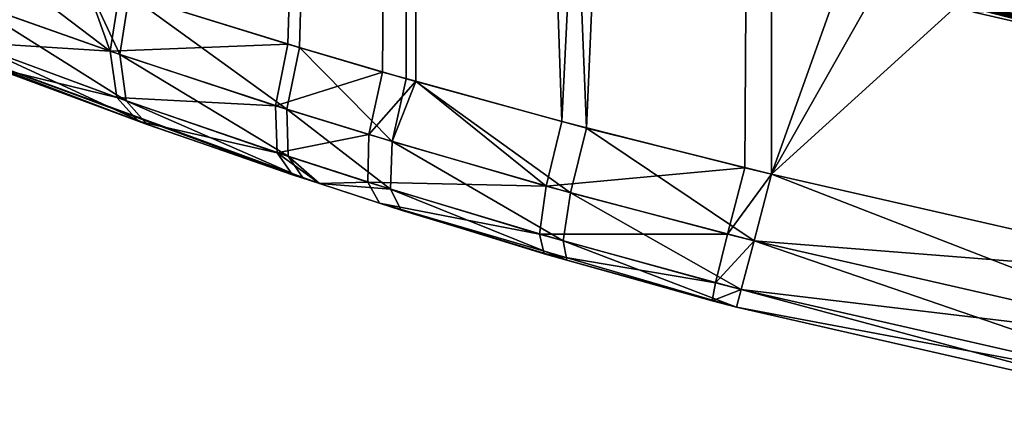
# Model space of a CAD drawing. Units: metres. Extents: x -0.149 to 0.148, y -0.211 to -0.001.
# Drawn here: x -0.144 to -0.137, y -0.034 to -0.031 of the extents above; entities that cross this region are included whole.
import ezdxf

# ---------------------------------------------------------------- set-up
doc = ezdxf.new("R2010")
doc.units = ezdxf.units.M
doc.layers.add('Object_16', color=8, linetype='CONTINUOUS')

msp = doc.modelspace()

# ---------------------------------------------------------------- linework, layer by layer
at = {"layer": 'Object_16'}
for points in [[(-0.141588, -0.0008, -0.331372), (-0.142517, -0.03117, -0.331074), (-0.14374, -0.030789, -0.330518)], [(-0.141588, -0.0008, -0.276053), (-0.143669, -0.030811, -0.276869), (-0.142433, -0.031195, -0.27632)], [(-0.141828, -0.031373, -0.331304), (-0.142517, -0.03117, -0.331074), (-0.141588, -0.0008, -0.331372)], [(-0.142433, -0.031195, -0.27632), (-0.141656, -0.031422, -0.276072), (-0.141588, -0.0008, -0.276053)], [(-0.141588, -0.0008, -0.331372), (-0.141585, -0.03144, -0.331359), (-0.141828, -0.031373, -0.331304)], [(-0.141588, -0.0008, -0.276053), (-0.141656, -0.031422, -0.276072), (-0.141587, -0.031441, -0.276058)], [(-0.140345, -0.03178, -0.275803), (-0.139, -0.0008, -0.275712), (-0.141588, -0.0008, -0.276053)], [(-0.141588, -0.0008, -0.276053), (-0.141587, -0.031441, -0.276058), (-0.140345, -0.03178, -0.275803)], [(-0.139, -0.0008, -0.331712), (-0.140524, -0.031733, -0.331596), (-0.141588, -0.0008, -0.331372)], [(-0.141588, -0.0008, -0.331372), (-0.140524, -0.031733, -0.331596), (-0.141585, -0.03144, -0.331359)], [(-0.139, -0.0008, -0.331712), (-0.139194, -0.032069, -0.331711), (-0.140524, -0.031733, -0.331596)], [(-0.139, -0.032115, -0.275712), (-0.139, -0.0008, -0.275712), (-0.140345, -0.03178, -0.275803)], [(-0.139, -0.032115, -0.331712), (-0.139194, -0.032069, -0.331711), (-0.139, -0.0008, -0.331712)], [(-0.135324, -0.021817, -0.331712), (-0.139, -0.032115, -0.331712), (-0.139, -0.0008, -0.331712)], [(-0.139, -0.0008, -0.275712), (-0.139, -0.032115, -0.275712), (-0.135689, -0.032871, -0.275712)], [(-0.135689, -0.032871, -0.275712), (-0.132481, -0.033386, -0.275712), (-0.139, -0.0008, -0.275712)], [(-0.139, -0.0008, -0.275712), (-0.132481, -0.033386, -0.275712), (-0.129247, -0.033697, -0.275712)], [(-0.139, -0.0008, -0.275712), (-0.129247, -0.033697, -0.275712), (-0.113, -0.0008, -0.275712)], [(-0.113, -0.005817, -0.27823), (-0.125847, -0.031317, -0.278675), (-0.139, -0.005817, -0.27823)], [(-0.139, -0.005817, -0.27823), (-0.125847, -0.031317, -0.278675), (-0.132332, -0.030902, -0.278668)], [(-0.135324, -0.021817, -0.331712), (-0.134704, -0.024534, -0.331712), (-0.139, -0.032115, -0.331712)], [(-0.139, -0.032115, -0.331712), (-0.134704, -0.024534, -0.331712), (-0.13331, -0.026948, -0.331712)], [(-0.139, -0.032115, -0.331712), (-0.13331, -0.026948, -0.331712), (-0.135689, -0.032871, -0.331712)], [(-0.132397, -0.031391, -0.278808), (-0.138929, -0.030446, -0.27915), (-0.138834, -0.0301, -0.278785)], [(-0.132397, -0.031391, -0.278808), (-0.138834, -0.0301, -0.278785), (-0.132332, -0.030902, -0.278668)], [(-0.140051, -0.030264, -0.279689), (-0.135349, -0.031409, -0.292905), (-0.140117, -0.030243, -0.279702)], [(-0.140117, -0.030243, -0.279702), (-0.135349, -0.031409, -0.292905), (-0.136517, -0.03117, -0.293996)], [(-0.140117, -0.030243, -0.279702), (-0.136517, -0.03117, -0.293996), (-0.13753, -0.030938, -0.295177)], [(-0.139268, -0.030489, -0.279644), (-0.135349, -0.031409, -0.292905), (-0.140051, -0.030264, -0.279689)], [(-0.144885, -0.030405, -0.329798), (-0.143809, -0.03122, -0.330358), (-0.144931, -0.030823, -0.32964)], [(-0.143992, -0.030704, -0.330359), (-0.143809, -0.03122, -0.330358), (-0.144885, -0.030405, -0.329798)], [(-0.138966, -0.030572, -0.279646), (-0.135349, -0.031409, -0.292905), (-0.139268, -0.030489, -0.279644)], [(-0.134528, -0.031462, -0.279661), (-0.138966, -0.030572, -0.279646), (-0.138929, -0.030446, -0.27915)], [(-0.132445, -0.031746, -0.279173), (-0.134528, -0.031462, -0.279661), (-0.138929, -0.030446, -0.27915)], [(-0.132445, -0.031746, -0.279173), (-0.138929, -0.030446, -0.27915), (-0.132397, -0.031391, -0.278808)], [(-0.134528, -0.031462, -0.279661), (-0.134546, -0.031553, -0.292305), (-0.138966, -0.030572, -0.279646)], [(-0.138966, -0.030572, -0.279646), (-0.134546, -0.031553, -0.292305), (-0.135349, -0.031409, -0.292905)], [(-0.143739, -0.031244, -0.277029), (-0.14399, -0.030704, -0.277068), (-0.144858, -0.030849, -0.277732)], [(-0.143992, -0.030704, -0.330359), (-0.14374, -0.030789, -0.330518), (-0.143809, -0.03122, -0.330358)], [(-0.143739, -0.031244, -0.277029), (-0.143669, -0.030811, -0.276869), (-0.14399, -0.030704, -0.277068)], [(-0.143809, -0.03122, -0.330358), (-0.144848, -0.031156, -0.329351), (-0.144931, -0.030823, -0.32964)], [(-0.144858, -0.030849, -0.277732), (-0.144778, -0.031183, -0.278023), (-0.143693, -0.031582, -0.277347)], [(-0.144858, -0.030849, -0.277732), (-0.143693, -0.031582, -0.277347), (-0.143739, -0.031244, -0.277029)], [(-0.143809, -0.03122, -0.330358), (-0.14374, -0.030789, -0.330518), (-0.142517, -0.03117, -0.331074)], [(-0.142524, -0.031643, -0.276478), (-0.143669, -0.030811, -0.276869), (-0.143739, -0.031244, -0.277029)], [(-0.142524, -0.031643, -0.276478), (-0.142433, -0.031195, -0.27632), (-0.143669, -0.030811, -0.276869)], [(-0.136517, -0.03117, -0.293996), (-0.137184, -0.030925, -0.295435), (-0.13753, -0.030938, -0.295177)], [(-0.145399, -0.031046, -0.281467), (-0.142287, -0.032183, -0.277222), (-0.142405, -0.032144, -0.277259)], [(-0.142405, -0.032144, -0.277259), (-0.143539, -0.031753, -0.277754), (-0.145399, -0.031046, -0.281467)], [(-0.145399, -0.031046, -0.281467), (-0.143539, -0.031753, -0.277754), (-0.144587, -0.031365, -0.278388)], [(-0.142287, -0.032183, -0.330202), (-0.142287, -0.032183, -0.277222), (-0.145399, -0.031046, -0.281467)], [(-0.142287, -0.032183, -0.330202), (-0.145399, -0.031046, -0.281467), (-0.145399, -0.031046, -0.325957)], [(-0.144655, -0.031339, -0.328989), (-0.143604, -0.031729, -0.329637), (-0.145399, -0.031046, -0.325957)], [(-0.145399, -0.031046, -0.325957), (-0.143604, -0.031729, -0.329637), (-0.142482, -0.032119, -0.330138)], [(-0.145399, -0.031046, -0.325957), (-0.142482, -0.032119, -0.330138), (-0.142287, -0.032183, -0.330202)], [(-0.14376, -0.031558, -0.330041), (-0.144655, -0.031339, -0.328989), (-0.144848, -0.031156, -0.329351)], [(-0.143809, -0.03122, -0.330358), (-0.14376, -0.031558, -0.330041), (-0.144848, -0.031156, -0.329351)], [(-0.143539, -0.031753, -0.277754), (-0.143693, -0.031582, -0.277347), (-0.144778, -0.031183, -0.278023)], [(-0.143539, -0.031753, -0.277754), (-0.144778, -0.031183, -0.278023), (-0.144587, -0.031365, -0.278388)], [(-0.143809, -0.03122, -0.330358), (-0.142517, -0.03117, -0.331074), (-0.142606, -0.031617, -0.330916)], [(-0.142606, -0.031617, -0.330916), (-0.142517, -0.03117, -0.331074), (-0.141828, -0.031373, -0.331304)], [(-0.141758, -0.031878, -0.276225), (-0.142433, -0.031195, -0.27632), (-0.142524, -0.031643, -0.276478)], [(-0.141758, -0.031878, -0.276225), (-0.141656, -0.031422, -0.276072), (-0.142433, -0.031195, -0.27632)], [(-0.142606, -0.031617, -0.330916), (-0.14376, -0.031558, -0.330041), (-0.143809, -0.03122, -0.330358)], [(-0.143739, -0.031244, -0.277029), (-0.143693, -0.031582, -0.277347), (-0.142514, -0.031985, -0.276817)], [(-0.143739, -0.031244, -0.277029), (-0.142514, -0.031985, -0.276817), (-0.142524, -0.031643, -0.276478)], [(-0.14376, -0.031558, -0.330041), (-0.143604, -0.031729, -0.329637), (-0.144655, -0.031339, -0.328989)], [(-0.142606, -0.031617, -0.330916), (-0.141828, -0.031373, -0.331304), (-0.141928, -0.031827, -0.33115)], [(-0.141928, -0.031827, -0.33115), (-0.141828, -0.031373, -0.331304), (-0.141585, -0.03144, -0.331359)], [(-0.141587, -0.031441, -0.276058), (-0.141656, -0.031422, -0.276072), (-0.141758, -0.031878, -0.276225)], [(-0.141928, -0.031827, -0.33115), (-0.141585, -0.03144, -0.331359), (-0.140639, -0.032201, -0.33145)], [(-0.140461, -0.03225, -0.275948), (-0.141587, -0.031441, -0.276058), (-0.141758, -0.031878, -0.276225)], [(-0.140345, -0.03178, -0.275803), (-0.141587, -0.031441, -0.276058), (-0.140461, -0.03225, -0.275948)], [(-0.140639, -0.032201, -0.33145), (-0.141585, -0.03144, -0.331359), (-0.140524, -0.031733, -0.331596)], [(-0.142594, -0.031959, -0.330578), (-0.143604, -0.031729, -0.329637), (-0.14376, -0.031558, -0.330041)], [(-0.142606, -0.031617, -0.330916), (-0.142594, -0.031959, -0.330578), (-0.14376, -0.031558, -0.330041)], [(-0.142405, -0.032144, -0.277259), (-0.142514, -0.031985, -0.276817), (-0.143693, -0.031582, -0.277347)], [(-0.142405, -0.032144, -0.277259), (-0.143693, -0.031582, -0.277347), (-0.143539, -0.031753, -0.277754)], [(-0.141928, -0.031827, -0.33115), (-0.142594, -0.031959, -0.330578), (-0.142606, -0.031617, -0.330916)], [(-0.142524, -0.031643, -0.276478), (-0.142514, -0.031985, -0.276817), (-0.141771, -0.032224, -0.276575)], [(-0.142524, -0.031643, -0.276478), (-0.141771, -0.032224, -0.276575), (-0.141758, -0.031878, -0.276225)], [(-0.142594, -0.031959, -0.330578), (-0.142482, -0.032119, -0.330138), (-0.143604, -0.031729, -0.329637)], [(-0.140639, -0.032201, -0.33145), (-0.140524, -0.031733, -0.331596), (-0.139194, -0.032069, -0.331711)], [(-0.139127, -0.032599, -0.275846), (-0.140345, -0.03178, -0.275803), (-0.140461, -0.03225, -0.275948)], [(-0.139, -0.032115, -0.275712), (-0.140345, -0.03178, -0.275803), (-0.139127, -0.032599, -0.275846)], [(-0.141928, -0.031827, -0.33115), (-0.141936, -0.032172, -0.330802), (-0.142594, -0.031959, -0.330578)], [(-0.140639, -0.032201, -0.33145), (-0.141936, -0.032172, -0.330802), (-0.141928, -0.031827, -0.33115)], [(-0.140514, -0.0326, -0.276309), (-0.141758, -0.031878, -0.276225), (-0.141771, -0.032224, -0.276575)], [(-0.140461, -0.03225, -0.275948), (-0.141758, -0.031878, -0.276225), (-0.140514, -0.0326, -0.276309)], [(-0.141936, -0.032172, -0.330802), (-0.142287, -0.032183, -0.330202), (-0.142594, -0.031959, -0.330578)], [(-0.142287, -0.032183, -0.330202), (-0.142482, -0.032119, -0.330138), (-0.142594, -0.031959, -0.330578)], [(-0.142287, -0.032183, -0.277222), (-0.141771, -0.032224, -0.276575), (-0.142514, -0.031985, -0.276817)], [(-0.142287, -0.032183, -0.277222), (-0.142514, -0.031985, -0.276817), (-0.142405, -0.032144, -0.277259)], [(-0.140639, -0.032201, -0.33145), (-0.139194, -0.032069, -0.331711), (-0.13932, -0.032551, -0.331575)], [(-0.13932, -0.032551, -0.331575), (-0.139194, -0.032069, -0.331711), (-0.139, -0.032115, -0.331712)], [(-0.13932, -0.032551, -0.331575), (-0.139, -0.032115, -0.331712), (-0.139127, -0.032599, -0.331578)], [(-0.135784, -0.033362, -0.275846), (-0.139, -0.032115, -0.275712), (-0.139127, -0.032599, -0.275846)], [(-0.135689, -0.032871, -0.331712), (-0.139127, -0.032599, -0.331578), (-0.139, -0.032115, -0.331712)], [(-0.135784, -0.033362, -0.275846), (-0.135689, -0.032871, -0.275712), (-0.139, -0.032115, -0.275712)], [(-0.141936, -0.032172, -0.330802), (-0.14185, -0.032326, -0.330345), (-0.142287, -0.032183, -0.330202)], [(-0.142287, -0.032183, -0.330202), (-0.14185, -0.032326, -0.330345), (-0.141692, -0.032376, -0.277036)], [(-0.141692, -0.032376, -0.277036), (-0.142287, -0.032183, -0.277222), (-0.142287, -0.032183, -0.330202)], [(-0.141692, -0.032376, -0.277036), (-0.141771, -0.032224, -0.276575), (-0.142287, -0.032183, -0.277222)], [(-0.140686, -0.032551, -0.33109), (-0.14185, -0.032326, -0.330345), (-0.141936, -0.032172, -0.330802)], [(-0.140639, -0.032201, -0.33145), (-0.140686, -0.032551, -0.33109), (-0.141936, -0.032172, -0.330802)], [(-0.13932, -0.032551, -0.331575), (-0.140686, -0.032551, -0.33109), (-0.140639, -0.032201, -0.33145)], [(-0.140514, -0.0326, -0.276309), (-0.141771, -0.032224, -0.276575), (-0.140489, -0.032741, -0.276794)], [(-0.140489, -0.032741, -0.276794), (-0.141771, -0.032224, -0.276575), (-0.141692, -0.032376, -0.277036)], [(-0.139221, -0.032953, -0.276212), (-0.140461, -0.03225, -0.275948), (-0.140514, -0.0326, -0.276309)], [(-0.139127, -0.032599, -0.275846), (-0.140461, -0.03225, -0.275948), (-0.139221, -0.032953, -0.276212)], [(-0.140653, -0.032693, -0.330607), (-0.139255, -0.033082, -0.276712), (-0.14185, -0.032326, -0.330345)], [(-0.14185, -0.032326, -0.330345), (-0.139255, -0.033082, -0.276712), (-0.140489, -0.032741, -0.276794)], [(-0.14185, -0.032326, -0.330345), (-0.140489, -0.032741, -0.276794), (-0.141692, -0.032376, -0.277036)], [(-0.140686, -0.032551, -0.33109), (-0.140653, -0.032693, -0.330607), (-0.14185, -0.032326, -0.330345)], [(-0.139408, -0.032904, -0.331209), (-0.140653, -0.032693, -0.330607), (-0.140686, -0.032551, -0.33109)], [(-0.13932, -0.032551, -0.331575), (-0.139408, -0.032904, -0.331209), (-0.140686, -0.032551, -0.33109)], [(-0.139127, -0.032599, -0.331578), (-0.139408, -0.032904, -0.331209), (-0.13932, -0.032551, -0.331575)], [(-0.139221, -0.032953, -0.276212), (-0.140514, -0.0326, -0.276309), (-0.139255, -0.033082, -0.276712)], [(-0.139255, -0.033082, -0.276712), (-0.140514, -0.0326, -0.276309), (-0.140489, -0.032741, -0.276794)], [(-0.139127, -0.032599, -0.331578), (-0.139221, -0.032953, -0.331212), (-0.139408, -0.032904, -0.331209)], [(-0.135854, -0.033721, -0.276212), (-0.139127, -0.032599, -0.275846), (-0.139221, -0.032953, -0.276212)], [(-0.135784, -0.033362, -0.331578), (-0.139221, -0.032953, -0.331212), (-0.139127, -0.032599, -0.331578)], [(-0.135854, -0.033721, -0.276212), (-0.135784, -0.033362, -0.275846), (-0.139127, -0.032599, -0.275846)], [(-0.135689, -0.032871, -0.331712), (-0.135784, -0.033362, -0.331578), (-0.139127, -0.032599, -0.331578)], [(-0.139433, -0.033035, -0.330711), (-0.139255, -0.033082, -0.276712), (-0.140653, -0.032693, -0.330607)], [(-0.139408, -0.032904, -0.331209), (-0.139433, -0.033035, -0.330711), (-0.140653, -0.032693, -0.330607)], [(-0.139221, -0.032953, -0.331212), (-0.139433, -0.033035, -0.330711), (-0.139408, -0.032904, -0.331209)], [(-0.139221, -0.032953, -0.331212), (-0.139255, -0.033082, -0.330712), (-0.139433, -0.033035, -0.330711)], [(-0.135879, -0.033853, -0.276712), (-0.139221, -0.032953, -0.276212), (-0.139255, -0.033082, -0.276712)], [(-0.135854, -0.033721, -0.331212), (-0.139255, -0.033082, -0.330712), (-0.139221, -0.032953, -0.331212)], [(-0.135879, -0.033853, -0.276712), (-0.135854, -0.033721, -0.276212), (-0.139221, -0.032953, -0.276212)], [(-0.135784, -0.033362, -0.331578), (-0.135854, -0.033721, -0.331212), (-0.139221, -0.032953, -0.331212)], [(-0.139255, -0.033082, -0.330712), (-0.139255, -0.033082, -0.276712), (-0.139433, -0.033035, -0.330711)], [(-0.135879, -0.033853, -0.330712), (-0.135879, -0.033853, -0.276712), (-0.139255, -0.033082, -0.330712)], [(-0.139255, -0.033082, -0.330712), (-0.135879, -0.033853, -0.276712), (-0.139255, -0.033082, -0.276712)], [(-0.135854, -0.033721, -0.331212), (-0.135879, -0.033853, -0.330712), (-0.139255, -0.033082, -0.330712)]]:
    msp.add_3dface(points, dxfattribs=at)

doc.saveas('drawing.dxf')
